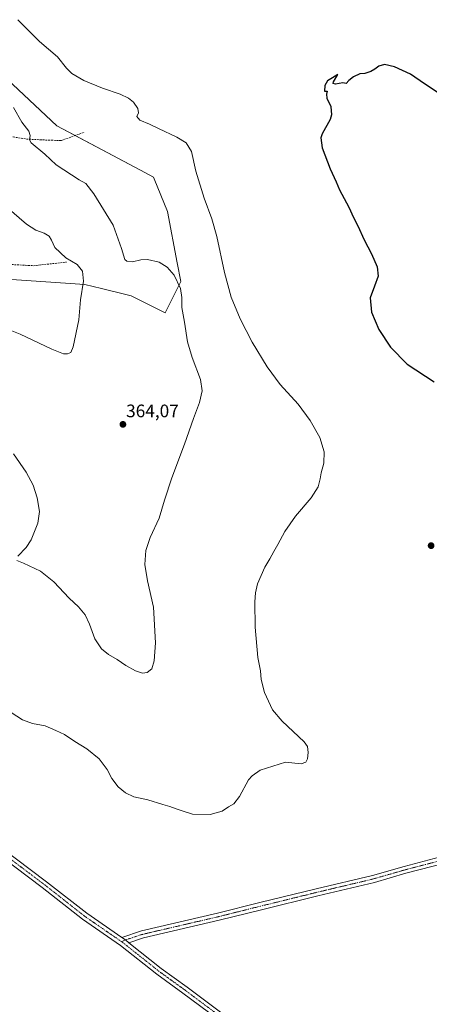
# Model space of a CAD drawing. Units: metres. Extents: x 597507 to 600962, y 4708296 to 4710658.
# Drawn here: x 597952 to 598179, y 4709180 to 4709725 of the extents above; entities that cross this region are included whole.
import ezdxf
from ezdxf.enums import TextEntityAlignment as Align

# ---------------------------------------------------------------- set-up
doc = ezdxf.new("R2010")
doc.units = ezdxf.units.M
doc.header["$MEASUREMENT"] = 0
doc.linetypes.add('TRAZO_Y_PUNTO', pattern=[1, 0.5, -0.25, 0, -0.25])
doc.linetypes.add('TRAZOSX2', pattern=[1.5, 1, -0.5])
for name, color, linetype, lineweight in [('Carátula', 7, 'Continuous', 5), ('Cultivos herbáceos CxS', 92, 'Continuous', 0), ('Curva de nivel maestra', 36, 'Continuous', 30), ('Curva de nivel normal', 36, 'Continuous', 0), ('Pastizal CxS', 92, 'Continuous', 0), ('Pista no pavimentada', 254, 'Continuous', 13), ('Pista no pavimentada Cxs', 254, 'Continuous', 0), ('Pista no pavimentada eje', 9, 'TRAZO_Y_PUNTO', 0), ('Pista pavimentada eje', 135, 'TRAZO_Y_PUNTO', 0), ('Punto de cota en terreno', 7, 'Continuous', 0), ('Rótulo de punto de cota en terreno', 19, 'Continuous', 0), ('Senda', 19, 'TRAZOSX2', 0)]:
    doc.layers.add(name, color=color, linetype=linetype, lineweight=lineweight)
doc.styles.add('Arial', font='txt', dxfattribs={"height": 0.2})

# ---------------------------------------------------------------- blocks, each defined once
blk = doc.blocks.new('*U164')
at = {"layer": 'Cultivos herbáceos CxS', "color": 92, "linetype": 'Continuous', "lineweight": 0}
blk.add_polyline3d([(597917.98, 4709583.17, 366.85), (597988.23, 4709578.52, 364.71), (597997.45, 4709576.23, 363.44), (598010.14, 4709573.07, 363.55), (598013.87, 4709572.15, 363.45), (598032.7, 4709562.83, 362.52), (598041.22, 4709580.04, 359.49), (598039.28, 4709590.48, 357.73), (598034.01, 4709618.79, 356.94), (598026.54, 4709636.85, 356.34), (598026.11, 4709637.89, 356.29), (598018.92, 4709641.71, 356.88), (597972.78, 4709666.2, 357.94), (597920.79, 4709714.97, 358.42)], dxfattribs=at)
blk = doc.blocks.new('*U190')
at = {"layer": 'Curva de nivel maestra', "color": 36, "linetype": 'Continuous', "lineweight": 30}
blk.add_polyline3d([(598183.01, 4709684.86, 350), (598176.11, 4709689.54, 350), (598168.27, 4709694.9, 350), (598159.49, 4709698.92, 350), (598153.99, 4709700.14, 350), (598150.83, 4709699.3, 350), (598148.66, 4709697.65, 350), (598146.33, 4709696.43, 350), (598143, 4709695.32, 350), (598140.34, 4709695.05, 350), (598136.89, 4709693.47, 350), (598134.22, 4709691.42, 350), (598132.73, 4709689.79, 350), (598130.97, 4709690.06, 350), (598126.92, 4709689.39, 350), (598125.56, 4709689.69, 350), (598125.79, 4709690.59, 350), (598128.06, 4709694.67, 350), (598125.18, 4709692.93, 350), (598122.47, 4709691.17, 350), (598120.89, 4709688.52, 350), (598120.67, 4709685.47, 350), (598122.17, 4709685.46, 350), (598121.85, 4709683.88, 350), (598121.96, 4709681.63, 350), (598124.21, 4709677.01, 350), (598124.63, 4709672.4, 350), (598123.96, 4709669.8, 350), (598119.52, 4709661.89, 350), (598118.77, 4709659.54, 350), (598119.41, 4709654.08, 350), (598123.89, 4709642.39, 350), (598127.16, 4709635.29, 350), (598129.05, 4709630.85, 350), (598134.14, 4709621.27, 350), (598136.72, 4709615.52, 350), (598139.15, 4709610.84, 350), (598142.75, 4709603.09, 350), (598146.79, 4709595.52, 350), (598149.91, 4709588.18, 350), (598150.42, 4709583.14, 350), (598148.46, 4709577.47, 350), (598145.98, 4709571.14, 350), (598146.7, 4709563.14, 350), (598150.77, 4709553.51, 350), (598157.28, 4709543.8, 350), (598166.53, 4709534.34, 350), (598181.35, 4709524.5, 350)], dxfattribs=at)
blk = doc.blocks.new('5PATER')
at = {"layer": 'Carátula', "linetype": 'Continuous', "lineweight": 5}
h = blk.add_hatch(color=250, dxfattribs=at)
edge = h.paths.add_edge_path()
edge.add_ellipse((0, 0.01), major_axis=(-1.33, -1.34), ratio=0.999422, start_angle=0, end_angle=360)

msp = doc.modelspace()

# ---------------------------------------------------------------- linework, layer by layer
at = {"layer": 'Cultivos herbáceos CxS', "color": 92, "linetype": 'Continuous', "lineweight": 0}
msp.add_polyline3d([(597920.79, 4709714.97, 358.42), (597972.78, 4709666.21, 357.94), (597982.78, 4709660.89, 357.77), (598018.91, 4709641.71, 356.88), (598026.11, 4709637.89, 356.29), (598026.54, 4709636.85, 356.34), (598034.01, 4709618.79, 356.94), (598039.28, 4709590.48, 357.73), (598041.22, 4709580.04, 359.49), (598032.7, 4709562.83, 362.52), (598013.87, 4709572.15, 363.45), (598010.14, 4709573.08, 363.55), (597997.45, 4709576.23, 363.44), (597988.23, 4709578.52, 364.71), (597917.97, 4709583.17, 366.85)], dxfattribs=at)
at = {"layer": 'Curva de nivel normal', "color": 36, "linetype": 'Continuous', "lineweight": 0}
for points in [[(598099.2, 4709314.01, 355), (598107.85, 4709313.09, 355), (598110.49, 4709314.12, 355), (598111.43, 4709315.92, 355), (598111.71, 4709319.48, 355), (598111.34, 4709322.71, 355), (598109.48, 4709325.39, 355), (598097.34, 4709336.79, 355), (598092.03, 4709343.08, 355), (598087.58, 4709352.72, 355), (598085.73, 4709359.88, 355), (598085.36, 4709364.63, 355), (598083.92, 4709371.98, 355), (598082.47, 4709388.72, 355), (598082.26, 4709402.82, 355), (598082.69, 4709407.84, 355), (598083.63, 4709412.84, 355), (598087.74, 4709421.95, 355), (598090.6, 4709426.63, 355), (598092.67, 4709430.68, 355), (598095, 4709434.47, 355), (598098.85, 4709441.71, 355), (598104.74, 4709450.2, 355), (598113.45, 4709460.3, 355), (598117.3, 4709466.41, 355), (598118.45, 4709470.96, 355), (598118.85, 4709474.15, 355), (598120.36, 4709479.48, 355), (598120.6, 4709485.81, 355), (598118.22, 4709493.84, 355), (598112.9, 4709503.25, 355), (598106.18, 4709512.27, 355), (598096.31, 4709523.19, 355), (598088.98, 4709532.83, 355), (598080.76, 4709546.52, 355), (598074.19, 4709559.44, 355), (598069.23, 4709571.47, 355), (598065.44, 4709585.06, 355), (598061.25, 4709605.03, 355), (598058.51, 4709614.88, 355), (598054.16, 4709626.28, 355), (598049.68, 4709641.11, 355), (598047.12, 4709652.14, 355), (598044.18, 4709656.86, 355), (598039, 4709660.07, 355), (598028.92, 4709664.73, 355), (598023.89, 4709667.19, 355), (598018.6, 4709669.38, 355), (598016.98, 4709671.4, 355), (598017.8, 4709673.45, 355), (598017.61, 4709675.86, 355), (598015.15, 4709679.37, 355), (598012.42, 4709681.55, 355), (598007.67, 4709683.8, 355), (597997.97, 4709687.1, 355), (597987.58, 4709691.44, 355), (597981.07, 4709695.16, 355), (597978.02, 4709698.17, 355), (597973.06, 4709704.4, 355), (597963.16, 4709713.01, 355), (597958.08, 4709717.96, 355), (597951.2, 4709725.02, 355)], [(597950.64, 4709425.74, 360), (597954.29, 4709424.19, 360), (597963.7, 4709419.76, 360), (597971.14, 4709413.95, 360), (597979.57, 4709404.86, 360), (597984.68, 4709400.07, 360), (597988.42, 4709395.63, 360), (597990.86, 4709390.48, 360), (597993.82, 4709382.3, 360), (597997.49, 4709376.8, 360), (598001.21, 4709373.68, 360), (598006.02, 4709370.84, 360), (598010.97, 4709367.59, 360), (598016.29, 4709364.68, 360), (598020.09, 4709363.36, 360), (598022.75, 4709363.66, 360), (598025.22, 4709365.79, 360), (598026.62, 4709370.15, 360), (598027.27, 4709380.15, 360), (598026.22, 4709399.81, 360), (598022.89, 4709414.48, 360), (598021.41, 4709423.48, 360), (598021.93, 4709431.15, 360), (598024.36, 4709438.48, 360), (598029.33, 4709449.04, 360), (598032.26, 4709459.05, 360), (598036.26, 4709471.37, 360), (598043.39, 4709490.1, 360), (598048.26, 4709504.27, 360), (598051.58, 4709513.19, 360), (598053.01, 4709519.6, 360), (598052.09, 4709525.89, 360), (598047.52, 4709537.99, 360), (598044.99, 4709546.79, 360), (598043.4, 4709557.53, 360), (598041.8, 4709565.72, 360), (598041.81, 4709571.25, 360), (598041.05, 4709576.28, 360), (598037.57, 4709583.53, 360), (598033.68, 4709588.14, 360), (598029.29, 4709590.75, 360), (598022.86, 4709592.33, 360), (598019.2, 4709592.18, 360), (598014.65, 4709591.04, 360), (598011.5, 4709591.44, 360), (598010.33, 4709592.32, 360), (598008.54, 4709598.47, 360), (598003.8, 4709611.22, 360), (597993.18, 4709628.67, 360), (597988.74, 4709634.29, 360), (597985.11, 4709636.44, 360), (597972.4, 4709644.71, 360), (597966.04, 4709650.53, 360), (597958.53, 4709656.91, 360), (597957.68, 4709658.58, 360), (597957.88, 4709660.98, 360), (597957.16, 4709663.26, 360), (597953.31, 4709668.32, 360), (597948.78, 4709676.36, 360)], [(597978.67, 4709540.05, 365), (597980.48, 4709540.9, 365), (597981.71, 4709543.91, 365), (597984.91, 4709558.92, 365), (597985.78, 4709569.94, 365), (597987.49, 4709580.34, 365), (597986.93, 4709585.83, 365), (597983.99, 4709589.46, 365), (597977.77, 4709593.24, 365), (597971.7, 4709598.97, 365), (597969.8, 4709603.07, 365), (597968.44, 4709605.14, 365), (597965.63, 4709606.86, 365), (597961.04, 4709608.47, 365), (597955.87, 4709611.83, 365), (597945.08, 4709621.21, 365)], [(597933.79, 4709558.34, 365), (597952.37, 4709551, 365), (597970, 4709542.75, 365), (597976.34, 4709540.11, 365), (597978.67, 4709540.05, 365)], [(597948.67, 4709484.75, 360), (597955.84, 4709474.64, 360), (597959.57, 4709467.4, 360), (597961.82, 4709460.46, 360), (597963.12, 4709452.88, 360), (597962.19, 4709446.28, 360), (597958.52, 4709437.15, 360), (597955.76, 4709432.81, 360), (597951.16, 4709428.15, 360)], [(597947.51, 4709341.66, 355), (597953.8, 4709337.57, 355), (597959.27, 4709335.47, 355), (597966.3, 4709334.2, 355), (597972.2, 4709331.6, 355), (597976.95, 4709329.33, 355), (597982.67, 4709325.54, 355), (597989.26, 4709321.48, 355), (597996.13, 4709315.92, 355), (598000.57, 4709310.06, 355), (598003.06, 4709305.08, 355), (598006.67, 4709300.44, 355), (598010.67, 4709297.03, 355), (598015.34, 4709294.94, 355), (598023, 4709293.22, 355), (598031.39, 4709290.6, 355), (598035.2, 4709289.53, 355), (598038.72, 4709288.17, 355), (598042.6, 4709286.95, 355), (598047.72, 4709285.35, 355), (598057.6, 4709285.13, 355), (598064.18, 4709287.01, 355), (598067.69, 4709289.28, 355), (598070.6, 4709291.01, 355), (598073.71, 4709295.03, 355), (598078.76, 4709304.21, 355), (598080.72, 4709306.55, 355), (598085.17, 4709309.7, 355), (598099.2, 4709314.01, 355)]]:
    msp.add_polyline3d(points, dxfattribs=at)
at = {"layer": 'Pastizal CxS', "color": 92, "linetype": 'Continuous', "lineweight": 0}
for points in [[(597920.79, 4709714.97, 358.42), (597972.78, 4709666.21, 357.94), (597982.78, 4709660.89, 357.77), (598018.91, 4709641.71, 356.88), (598026.11, 4709637.89, 356.29), (598026.54, 4709636.85, 356.34), (598034.01, 4709618.79, 356.94), (598039.28, 4709590.48, 357.73), (598041.22, 4709580.04, 359.49), (598032.7, 4709562.83, 362.52), (598013.87, 4709572.15, 363.45), (598010.14, 4709573.08, 363.55), (597997.45, 4709576.23, 363.44), (597988.23, 4709578.52, 364.71), (597917.97, 4709583.17, 366.85)], [(597920.79, 4709714.97, 358.42), (597972.78, 4709666.2, 357.94), (598018.92, 4709641.71, 356.88), (598026.11, 4709637.89, 356.29), (598026.54, 4709636.85, 356.34), (598034.01, 4709618.79, 356.94), (598039.28, 4709590.48, 357.73), (598041.22, 4709580.04, 359.49), (598032.7, 4709562.83, 362.52), (598013.87, 4709572.15, 363.45), (598010.14, 4709573.07, 363.55), (597997.45, 4709576.23, 363.44), (597988.23, 4709578.52, 364.71), (597917.98, 4709583.17, 366.85)]]:
    msp.add_polyline3d(points, dxfattribs=at)
at = {"layer": 'Pista no pavimentada', "color": 254, "linetype": 'Continuous', "lineweight": 13}
for points in [[(597696.59, 4709451.95, 349.94), (597699.7, 4709449.81, 349.96), (597777.42, 4709391.16, 350.97), (597863.62, 4709325.96, 352.59), (597967.08, 4709247.89, 352.74), (597989.28, 4709230.45, 352.38), (598008.71, 4709217.01, 352.41)], [(598079.99, 4709158.29, 351.81), (598042.47, 4709186.27, 351.99), (598028, 4709196.77, 351.82), (598008.01, 4709212.63, 352.28), (597986.9, 4709227.23, 352.24), (597964.64, 4709244.72, 352.56), (597919.88, 4709278.49, 353.21)], [(598008.71, 4709217.01, 352.41), (598019.49, 4709220.69, 352.24), (598061.64, 4709230.5, 352.2), (598084.91, 4709236.32, 352.1), (598116.14, 4709243.99, 351.95), (598147.33, 4709251.39, 351.76), (598164.77, 4709256.41, 351.55), (598186.94, 4709262.22, 351.3)], [(598188.1, 4709258.39, 351.27), (598165.83, 4709252.56, 351.54), (598148.34, 4709247.52, 351.64), (598117.08, 4709240.11, 351.76), (598085.87, 4709232.44, 352.02), (598062.58, 4709226.61, 351.95), (598020.59, 4709216.84, 352.31), (598012.58, 4709214.11, 352.48)], [(598008.71, 4709217.01, 352.41), (598010.61, 4709215.67, 352.41), (598012.58, 4709214.11, 352.48)], [(598008.71, 4709217.01, 352.41), (598010.61, 4709215.67, 352.41), (598012.58, 4709214.11, 352.48)], [(598012.58, 4709214.11, 352.48), (598030.41, 4709199.95, 352.07), (598044.84, 4709189.49, 352.1), (598082.25, 4709161.59, 351.78), (598100.4, 4709150.23, 351.54), (598109.51, 4709145.04, 351.38), (598121.41, 4709139.25, 351.3), (598150.37, 4709129.28, 351.02), (598213.73, 4709105.78, 350.64), (598265.63, 4709086.73, 350.27), (598308.33, 4709071.34, 350.78), (598408.39, 4709035.28, 352.33), (598440.14, 4709022.11, 351.88), (598493.88, 4709002.93, 351.67), (598533.84, 4708989.92, 352.12), (598562.19, 4708981.37, 352.48), (598585, 4708975.51, 352.6), (598653.16, 4708959.14, 353.44), (598656.82, 4708957.95, 353.42)]]:
    msp.add_polyline3d(points, dxfattribs=at)
at = {"layer": 'Pista no pavimentada Cxs', "color": 254, "linetype": 'Continuous', "lineweight": 0}
for points in [[(597863.62, 4709325.96, 352.59), (597967.08, 4709247.89, 352.74), (597989.28, 4709230.45, 352.38), (598008.71, 4709217.01, 352.41), (598010.61, 4709215.67, 352.41), (598012.58, 4709214.11, 352.48), (598030.41, 4709199.95, 352.07), (598044.84, 4709189.49, 352.1), (598082.25, 4709161.59, 351.78)], [(598079.99, 4709158.29, 351.81), (598042.47, 4709186.27, 351.99), (598028, 4709196.77, 351.82), (598008.01, 4709212.63, 352.28), (597986.9, 4709227.23, 352.24), (597964.64, 4709244.72, 352.56), (597919.88, 4709278.49, 353.21)], [(598188.1, 4709258.39, 351.27), (598165.83, 4709252.56, 351.54), (598148.34, 4709247.52, 351.64), (598117.08, 4709240.11, 351.76), (598085.87, 4709232.44, 352.02), (598062.58, 4709226.61, 351.95), (598020.59, 4709216.84, 352.31), (598012.58, 4709214.11, 352.48), (598010.61, 4709215.67, 352.41), (598008.71, 4709217.01, 352.41), (598019.49, 4709220.69, 352.24), (598061.64, 4709230.5, 352.2), (598084.91, 4709236.32, 352.1), (598116.14, 4709243.99, 351.95), (598147.33, 4709251.39, 351.76), (598164.77, 4709256.41, 351.55), (598186.94, 4709262.22, 351.3)]]:
    msp.add_polyline3d(points, dxfattribs=at)
at = {"layer": 'Pista no pavimentada eje', "color": 9, "linetype": 'TRAZO_Y_PUNTO', "lineweight": 0}
msp.add_polyline3d([(598010.61, 4709215.67, 352.41), (598009.19, 4709215.06, 352.4), (598008.4, 4709214.79, 352.38)], dxfattribs=at)
at = {"layer": 'Pista pavimentada eje', "color": 135, "linetype": 'TRAZO_Y_PUNTO', "lineweight": 0}
for points in [[(598008.4, 4709214.79, 352.38), (597988.09, 4709228.84, 352.31), (597965.86, 4709246.3, 352.68), (597919.7, 4709281.13, 353.19)], [(598187.52, 4709260.31, 351.3), (598165.3, 4709254.49, 351.59), (598147.83, 4709249.46, 351.78), (598116.61, 4709242.05, 351.86), (598085.39, 4709234.38, 352.13), (598062.11, 4709228.56, 352.23), (598020.04, 4709218.77, 352.34), (598010.61, 4709215.67, 352.41)], [(598658.36, 4708955.35, 353.3), (598652.62, 4708957.22, 353.39), (598584.51, 4708973.57, 352.78), (598561.65, 4708979.44, 352.53), (598533.24, 4708988.02, 352.28), (598493.23, 4709001.03, 351.63), (598439.42, 4709020.24, 351.91), (598407.67, 4709033.42, 352.38), (598307.65, 4709069.46, 350.88), (598264.95, 4709084.85, 350.42), (598213.04, 4709103.9, 350.73), (598149.7, 4709127.4, 350.98), (598120.65, 4709137.4, 351.3), (598108.58, 4709143.27, 351.51), (598099.37, 4709148.51, 351.69), (598081.12, 4709159.94, 351.85), (598043.65, 4709187.88, 352.11), (598029.2, 4709198.36, 352.03), (598009.2, 4709214.24, 352.4), (598008.4, 4709214.79, 352.38)]]:
    msp.add_polyline3d(points, dxfattribs=at)
at = {"layer": 'Senda', "color": 19, "linetype": 'TRAZOSX2', "lineweight": 0}
for points in [[(597803.36, 4709611.9, 359.24), (597820.15, 4709610.22, 361.03), (597836.82, 4709609.58, 362.44), (597855.39, 4709612.6, 363.62), (597869.2, 4709624.66, 364.01), (597877.62, 4709633.08, 364.45), (597888.25, 4709642.76, 365.16), (597910.95, 4709654.19, 364.4), (597921.27, 4709658.48, 363.28), (597930.8, 4709661.81, 362.5), (597944.13, 4709660.86, 361.4), (597955.88, 4709658.95, 360.02), (597968.1, 4709658.32, 358.92), (597975.25, 4709658.16, 358.39), (597987.95, 4709662.76, 357.35)], [(597803.36, 4709611.9, 359.24), (597818.16, 4709603.55, 361.54), (597839.99, 4709590.06, 364.06), (597853.88, 4709586.09, 364.54), (597878.49, 4709584.9, 367.03), (597899.52, 4709589.26, 366.92), (597911.83, 4709589.66, 366.99), (597929.29, 4709588.47, 367.27), (597944.77, 4709589.66, 366.92), (597959.85, 4709588.87, 366.23), (597978.1, 4709590.85, 365.16)]]:
    msp.add_polyline3d(points, dxfattribs=at)

# ---------------------------------------------------------------- block references
at = {"layer": 'Cultivos herbáceos CxS', "color": 92, "linetype": 'Continuous', "lineweight": 0}
msp.add_blockref('*U164', (0, 0), dxfattribs=at)
at = {"layer": 'Curva de nivel maestra', "color": 36, "linetype": 'Continuous', "lineweight": 30}
msp.add_blockref('*U190', (0, 0), dxfattribs=at)
at = {"layer": 'Punto de cota en terreno', "linetype": 'Continuous', "lineweight": 0}
for p in [(598009.27, 4709501.04, 364.07), (598179.72, 4709433.91, 352.17)]:
    msp.add_blockref('5PATER', p, dxfattribs=at)

# ---------------------------------------------------------------- texts
at = {"layer": 'Rótulo de punto de cota en terreno', "color": 19, "linetype": 'Continuous', "lineweight": 0, "style": 'Arial'}
msp.add_text('364,07', height=7, dxfattribs=at).set_placement((598011.03, 4709502.8), align=Align.BOTTOM_LEFT)

doc.saveas('drawing.dxf')
